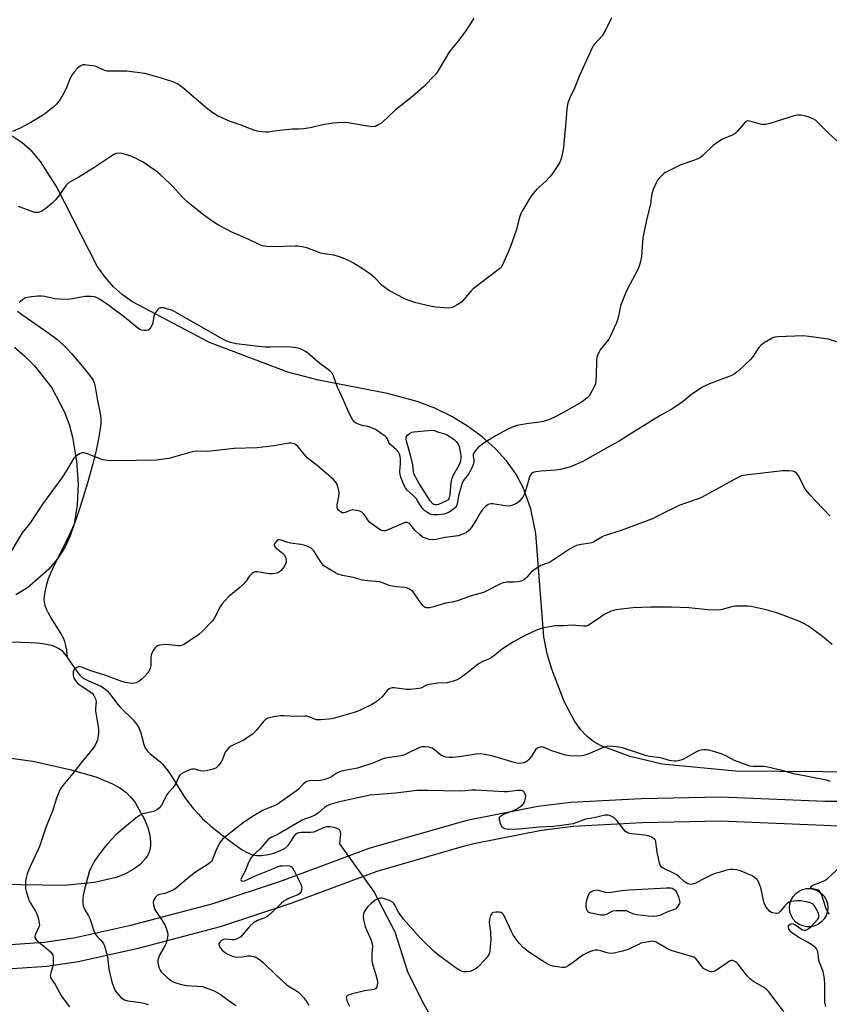
# Model space of a CAD drawing. Units: inches. Extents: x 1201768 to 1207768, y 525456 to 529457.
# Drawn here: x 1203609 to 1203940, y 528057 to 528460 of the extents above; entities that cross this region are included whole.
import ezdxf

# ---------------------------------------------------------------- set-up
doc = ezdxf.new("R2010")
doc.units = ezdxf.units.IN
doc.header["$MEASUREMENT"] = 0
for name, color, linetype in [('CULTRL-Smokestack', 4, 'Continuous'), ('HYDRO-Hidden Single Line Stream', 5, 'Continuous'), ('HYDRO-Single Line Stream', 4, 'Continuous'), ('NTRL-Farm Land', 3, 'Continuous'), ('TRANS-Road', 130, 'Continuous'), ('Undefined', 1, 'Continuous')]:
    doc.layers.add(name, color=color, linetype=linetype)

msp = doc.modelspace()

# ---------------------------------------------------------------- linework, layer by layer
at = {"layer": 'CULTRL-Smokestack'}
msp.add_lwpolyline([(1203932.53, 528088.51), (1203930.89, 528088.5), (1203929.28, 528088.83), (1203927.78, 528089.49), (1203926.45, 528090.44), (1203925.35, 528091.65), (1203924.52, 528093.07), (1203924, 528094.62), (1203923.82, 528096.25), (1203923.98, 528097.89), (1203924.48, 528099.45), (1203925.29, 528100.87), (1203926.38, 528102.1), (1203927.7, 528103.07), (1203929.19, 528103.75), (1203930.79, 528104.1), (1203932.44, 528104.11), (1203934.04, 528103.78), (1203935.54, 528103.12), (1203936.88, 528102.16), (1203937.98, 528100.95), (1203938.81, 528099.54), (1203939.33, 528097.98), (1203939.51, 528096.35), (1203939.34, 528094.72), (1203938.85, 528093.15), (1203938.04, 528091.73), (1203936.95, 528090.5), (1203935.63, 528089.53), (1203934.13, 528088.86)], close=True, dxfattribs=at)
at = {"layer": 'HYDRO-Hidden Single Line Stream'}
msp.add_line((1203739.74, 528122.45), (1203753.93, 528102.67), dxfattribs=at)
at = {"layer": 'HYDRO-Single Line Stream'}
for points in [[(1203608.08, 528340.31), (1203609.81, 528338.92), (1203616.01, 528334.76), (1203620.5, 528331.62), (1203624.16, 528328.83), (1203626.73, 528326.61), (1203628.23, 528325.11), (1203630.23, 528322.92), (1203635.37, 528316.91), (1203637.58, 528314.16), (1203639.03, 528312.06), (1203639.49, 528310.99), (1203639.89, 528309.45), (1203640.74, 528303.64), (1203641.7, 528299.24), (1203642.12, 528296.5), (1203642.12, 528294.27), (1203641.81, 528291.39), (1203641.22, 528288.06), (1203640.22, 528283.36), (1203638.89, 528277.95), (1203636.58, 528269.57), (1203633.74, 528260.34), (1203632.33, 528256.18), (1203631.2, 528253.16), (1203629.21, 528248.71), (1203624.24, 528238.78), (1203622.26, 528234.63), (1203620.66, 528230.8), (1203619.74, 528227.94), (1203619.13, 528224.89), (1203618.88, 528222.39), (1203618.97, 528221.24), (1203619.26, 528220.04), (1203619.71, 528218.79), (1203620.45, 528217.17), (1203622.14, 528214.22), (1203625.69, 528208.67), (1203626.89, 528206.4), (1203627.35, 528205.14), (1203627.76, 528203.54), (1203628.06, 528201.81), (1203628.29, 528199.68), (1203628.33, 528198.79)], [(1203484.32, 528220.94), (1203499.14, 528219.8), (1203518.99, 528216.56), (1203536.02, 528213.93), (1203561.2, 528209.02), (1203571.79, 528207.39), (1203592.73, 528205.77), (1203599.93, 528205.34), (1203605.6, 528205.1), (1203613.27, 528204.84), (1203616.03, 528204.63), (1203618.4, 528204.34), (1203620.64, 528203.95), (1203622.39, 528203.5), (1203623.93, 528202.94), (1203625.2, 528202.25), (1203626.15, 528201.46), (1203627.36, 528200.1), (1203628.33, 528198.79)], [(1203628.33, 528198.79), (1203628.58, 528198.46), (1203632.51, 528192.76), (1203633.73, 528191.3), (1203634.95, 528190.21), (1203636.81, 528189.19), (1203642.12, 528186.89), (1203643.67, 528185.99), (1203644.69, 528185.07), (1203645.75, 528183.88), (1203649.1, 528179.46), (1203650.01, 528178.36), (1203655.47, 528172.97), (1203656.81, 528171.41), (1203657.59, 528170.23), (1203658.34, 528168.29), (1203659.75, 528163.13), (1203660.19, 528161.96), (1203660.56, 528161.24), (1203661.2, 528160.4), (1203662.38, 528159.23), (1203666.25, 528156.06), (1203667.39, 528155.03), (1203668.87, 528153.3), (1203670.37, 528151.19), (1203675.25, 528143.28), (1203676.47, 528141.42), (1203677.99, 528139.4), (1203680.12, 528136.76), (1203682.06, 528134.52), (1203683.8, 528132.65), (1203685.33, 528131.24), (1203687.18, 528129.69), (1203693.41, 528124.81), (1203697.05, 528122.04), (1203699.99, 528120.03), (1203702.27, 528118.74), (1203703.49, 528118.19), (1203704.34, 528117.91), (1203705.94, 528117.66), (1203707.83, 528117.67), (1203709.89, 528117.92), (1203712, 528118.38), (1203714.06, 528119.01), (1203715.95, 528119.81), (1203717.55, 528120.72), (1203718.76, 528121.74), (1203719.36, 528122.52), (1203721.34, 528125.64), (1203722.03, 528126.47), (1203722.49, 528126.84), (1203723.17, 528127.11), (1203724.05, 528127.25), (1203727.84, 528127.26), (1203729.27, 528127.4), (1203730.39, 528127.81), (1203733.28, 528129.14), (1203734.75, 528129.56), (1203735.98, 528129.52), (1203737.41, 528129.22), (1203738.74, 528128.78), (1203739.65, 528128.28), (1203739.97, 528127.81), (1203740.13, 528126.85), (1203739.74, 528122.45)], [(1203753.93, 528102.67), (1203762.42, 528086.37), (1203767.58, 528070.17), (1203773.72, 528057.82), (1203779.44, 528047.7)]]:
    msp.add_lwpolyline(points, dxfattribs=at)
at = {"layer": 'NTRL-Farm Land'}
for points in [[(1203973.42, 528151.62, 0), (1203901.67, 528152.21, 0), (1203871.7, 528154.97, 0), (1203858.61, 528158.16, 0), (1203846.73, 528162.57, 0), (1203843.73, 528164.22, 0), (1203840.95, 528166.41, 0), (1203838.37, 528169.16, 0), (1203835.97, 528172.49, 0), (1203831.72, 528180.64, 0), (1203826.67, 528193.82, 0), (1203824.73, 528200.12, 0), (1203823.3, 528207.14, 0), (1203820.07, 528249.35, 0), (1203818.03, 528259.54, 0), (1203814.86, 528268.27, 0), (1203811.84, 528273.81, 0), (1203808.03, 528279.14, 0), (1203803.45, 528284.2, 0), (1203798.15, 528288.95, 0), (1203792.18, 528293.33, 0), (1203785.67, 528297.25, 0), (1203778.75, 528300.63, 0), (1203771.58, 528303.38, 0), (1203759.43, 528306.7, 0), (1203731.13, 528312.17, 0), (1203718.65, 528315.34, 0), (1203686.59, 528327.56, 0), (1203654.8, 528344.36, 0), (1203650.98, 528347.03, 0), (1203647.39, 528350.3, 0), (1203643.98, 528354.21, 0), (1203640.68, 528358.82, 0), (1203623.96, 528391.41, 0), (1203617.51, 528401.59, 0), (1203613.87, 528405.82, 0), (1203610.02, 528409.25, 0), (1203605.91, 528411.95, 0)], [(1203606.83, 528325.59, 0), (1203611.1, 528321.99, 0), (1203615.09, 528317.96, 0), (1203622.07, 528308.92, 0), (1203627.31, 528299.03, 0), (1203629.19, 528293.93, 0), (1203630.55, 528288.81, 0), (1203632.21, 528278.97, 0), (1203632.88, 528269.74, 0), (1203632.54, 528261.13, 0), (1203631.2, 528253.16, 0), (1203629.68, 528248.38, 0), (1203627.42, 528243.65, 0), (1203624.47, 528239.07, 0), (1203620.89, 528234.74, 0), (1203612.19, 528227.21, 0), (1203607.34, 528224.25, 0)], [(1203597.23, 528158.59, 0), (1203614.34, 528156.27, 0), (1203629.42, 528152.88, 0), (1203640.17, 528149.77, 0), (1203646.98, 528147, 0), (1203649.87, 528145.36, 0), (1203652.35, 528143.55, 0), (1203654.45, 528141.56, 0), (1203656.18, 528139.37, 0), (1203660.08, 528132.42, 0), (1203661.38, 528129.09, 0), (1203662.19, 528125.97, 0), (1203662.5, 528123.16, 0), (1203662.47, 528121.85, 0), (1203662.32, 528120.62, 0), (1203662.04, 528119.46, 0), (1203661.65, 528118.38, 0), (1203661.13, 528117.38, 0), (1203660.49, 528116.45, 0), (1203658.2, 528114.01, 0), (1203655.44, 528111.9, 0), (1203652.21, 528110.11, 0), (1203648.47, 528108.64, 0), (1203639.58, 528106.61, 0), (1203627.17, 528105.44, 0), (1203573.95, 528106.21, 0)]]:
    msp.add_polyline3d(points, dxfattribs=at)
at = {"layer": 'TRANS-Road'}
for points in [[(1203439.15, 528086.23), (1203479.17, 528082.21), (1203528.66, 528080.5), (1203585.54, 528080.57), (1203595.3, 528080.57), (1203619, 528082.2), (1203631.14, 528083.96), (1203654.48, 528089.16), (1203688.1, 528098.02), (1203716.49, 528107.47), (1203751.84, 528120.59), (1203787.67, 528130.92), (1203792.53, 528132.18), (1203820.84, 528137.8), (1203834.44, 528139.51), (1203863.15, 528141.02), (1203895.71, 528141.65), (1203938.23, 528139.9), (1203943.77, 528139.91)], [(1203943.77, 528129.7), (1203937.85, 528129.9), (1203895.6, 528131.64), (1203863.51, 528131.03), (1203835.33, 528129.54), (1203822.44, 528127.93), (1203794.76, 528122.43), (1203790.3, 528121.28), (1203754.97, 528111.08), (1203719.81, 528098.03), (1203690.96, 528088.44), (1203656.84, 528079.44), (1203632.95, 528074.12), (1203620.06, 528072.25), (1203595.64, 528070.57), (1203585.55, 528070.57), (1203528.5, 528070.5), (1203478.5, 528072.22), (1203437.98, 528076.3)]]:
    msp.add_lwpolyline(points, dxfattribs=at)
at = {"layer": 'Undefined'}
for points, elevation in [([(1203794.71, 528460.18), (1203792.92, 528457.3), (1203791.3, 528454.96), (1203788.15, 528450.68), (1203784.78, 528446.51), (1203779.96, 528438.53), (1203778.98, 528437.11), (1203774.09, 528432.18), (1203769.57, 528428.16), (1203762.5, 528422.51), (1203757.08, 528417.43), (1203755.92, 528416.65), (1203754.44, 528415.94), (1203753.39, 528415.76), (1203752.03, 528415.87), (1203743.15, 528417.43), (1203741.72, 528417.46), (1203738.85, 528417.37), (1203737.13, 528417.2), (1203733.68, 528416.69), (1203727.74, 528415.4), (1203725.09, 528415), (1203723.01, 528414.79), (1203720.6, 528414.75), (1203719.12, 528414.64), (1203714.09, 528414.13), (1203710.66, 528413.63), (1203709.5, 528413.59), (1203706.83, 528413.86), (1203705.2, 528414.28), (1203699.08, 528416.58), (1203695.02, 528418), (1203689.87, 528420.25), (1203688.36, 528421.2), (1203685.95, 528422.98), (1203675.58, 528431.86), (1203673.47, 528433.29), (1203671.64, 528434.12), (1203666.45, 528435.85), (1203662.66, 528436.95), (1203660.21, 528437.54), (1203652.73, 528438.5), (1203646.07, 528438.5), (1203644.69, 528438.57), (1203643.86, 528438.76), (1203643.05, 528439.05), (1203640.58, 528440.27), (1203639.82, 528440.55), (1203638.7, 528440.77), (1203636.41, 528441.04), (1203635.56, 528441.1), (1203634.74, 528441.06), (1203634.23, 528440.9), (1203633.76, 528440.62), (1203632.66, 528439.7), (1203631.53, 528438.51), (1203630.32, 528436.87), (1203629.59, 528435.6), (1203628.25, 528432.08), (1203627.19, 528429.8), (1203625.48, 528427), (1203623.98, 528425.08), (1203622.49, 528423.7), (1203619.07, 528420.91), (1203613.55, 528417.47), (1203609.19, 528415.19), (1203606.02, 528413.83)], 320), ([(1203850.96, 528460.39), (1203849.75, 528457.7), (1203848.07, 528454.34), (1203847.13, 528452.97), (1203844.01, 528449.54), (1203843.54, 528448.86), (1203843.01, 528447.85), (1203838.1, 528436.97), (1203835.94, 528431.56), (1203834.04, 528427.89), (1203833.12, 528425.57), (1203832.76, 528422.99), (1203832.21, 528416), (1203831.63, 528410.65), (1203831.37, 528407.29), (1203830.55, 528403.27), (1203830.05, 528401.61), (1203829.03, 528399.88), (1203826.58, 528396.3), (1203825.71, 528395.15), (1203824.09, 528393.53), (1203820.45, 528390.25), (1203818.96, 528388.53), (1203817.65, 528386.64), (1203814.61, 528381.54), (1203813.97, 528380.26), (1203813.36, 528378.72), (1203812, 528373.3), (1203809.6, 528366.42), (1203806.61, 528359.62), (1203806.21, 528358.84), (1203805.7, 528358.13), (1203804.13, 528356.78), (1203794.48, 528349.51), (1203793.66, 528348.69), (1203790.62, 528345.1), (1203789.61, 528344.06), (1203787.94, 528342.95), (1203785.93, 528341.87), (1203785.12, 528341.65), (1203784.25, 528341.6), (1203779.17, 528341.92), (1203776.83, 528342.37), (1203771.04, 528343.75), (1203768.07, 528344.72), (1203766.48, 528345.34), (1203759.91, 528348.8), (1203757.22, 528350.84), (1203754.36, 528353.86), (1203752.57, 528355.31), (1203749.49, 528357.47), (1203745.5, 528360), (1203743.98, 528360.85), (1203741.89, 528361.82), (1203739.7, 528362.56), (1203737.48, 528363.19), (1203733.52, 528363.82), (1203732.09, 528364.13), (1203726.38, 528366.2), (1203724.44, 528366.67), (1203722.74, 528366.88), (1203721.58, 528366.94), (1203712.23, 528366.65), (1203709.92, 528366.84), (1203708.21, 528367.1), (1203706.94, 528367.55), (1203702.75, 528369.72), (1203695.76, 528372.73), (1203693.91, 528373.6), (1203690.26, 528375.52), (1203688.55, 528376.6), (1203684.34, 528379.61), (1203678.64, 528384.13), (1203677.35, 528385.26), (1203675.12, 528387.43), (1203671.51, 528391.42), (1203670.31, 528392.64), (1203666.41, 528396.31), (1203664.79, 528397.6), (1203659.41, 528401.3), (1203658.41, 528401.89), (1203656.37, 528402.91), (1203654.81, 528403.62), (1203653.21, 528404.15), (1203650.72, 528404.84), (1203649.58, 528404.98), (1203648.46, 528404.85), (1203647.48, 528404.38), (1203638.92, 528398.7), (1203633.21, 528395.22), (1203629.89, 528393.44), (1203628.92, 528392.84), (1203627.98, 528391.86), (1203625, 528387.55), (1203623.48, 528385.78), (1203622.24, 528384.55), (1203619.6, 528382.34), (1203618.46, 528381.48), (1203617.72, 528381.08), (1203616.62, 528380.76), (1203615.77, 528380.66), (1203615.21, 528380.7), (1203614.36, 528380.92), (1203608.54, 528383.15)], 318), ([(1203945.39, 528408.14), (1203939.88, 528413.02), (1203934.43, 528418.43), (1203933.55, 528419.02), (1203932.47, 528419.48), (1203929.91, 528420.3), (1203928.48, 528420.59), (1203927.15, 528420.52), (1203925.77, 528420.23), (1203915.8, 528417.11), (1203914.08, 528416.68), (1203913.24, 528416.66), (1203912.41, 528416.77), (1203907.61, 528418.09), (1203906.81, 528418.2), (1203906.32, 528418.14), (1203905.89, 528417.9), (1203905.51, 528417.55), (1203902.59, 528414.01), (1203901.59, 528413.04), (1203900.3, 528412.35), (1203896.45, 528410.74), (1203894.48, 528409.52), (1203892.65, 528408.11), (1203888.48, 528404.1), (1203887.37, 528403.2), (1203886.37, 528402.67), (1203884.52, 528401.92), (1203879.42, 528400.21), (1203874.12, 528397.66), (1203873.09, 528397.11), (1203872.38, 528396.62), (1203870.55, 528394.79), (1203869.82, 528393.91), (1203869.23, 528392.91), (1203868.06, 528390.18), (1203867.59, 528388.78), (1203867.41, 528387.78), (1203867.02, 528384.08), (1203865.34, 528377.66), (1203863.89, 528370.34), (1203863.67, 528368.6), (1203863.27, 528362.86), (1203862.83, 528360.62), (1203862.33, 528358.7), (1203861.62, 528357.11), (1203857.56, 528349.54), (1203856.67, 528347.67), (1203855.17, 528343.87), (1203854.7, 528342.5), (1203853.87, 528338.3), (1203853.46, 528336.74), (1203852.91, 528335.36), (1203850.54, 528330.23), (1203849.88, 528328.91), (1203849.4, 528328.16), (1203846.42, 528324.5), (1203845.99, 528323.77), (1203845.41, 528322.47), (1203845.05, 528321.4), (1203844.88, 528320.26), (1203844.68, 528313.75), (1203844.45, 528310.78), (1203844.2, 528309.96), (1203843.84, 528309.17), (1203842.33, 528306.37), (1203841.81, 528305.69), (1203841, 528304.9), (1203839.67, 528303.8), (1203838.72, 528303.14), (1203831.36, 528298.84), (1203827.42, 528296.81), (1203825.3, 528295.95), (1203823.14, 528295.27), (1203820.69, 528294.82), (1203817.07, 528294.39), (1203813.87, 528293.88), (1203812.44, 528293.57), (1203810.75, 528293), (1203808.63, 528292.03), (1203803.53, 528289.3), (1203798.86, 528286.31), (1203797.18, 528285.15), (1203796.53, 528284.57), (1203795.54, 528283.49), (1203795, 528282.82), (1203794.57, 528282.12), (1203794.44, 528281.65), (1203794.41, 528281.2), (1203794.68, 528279.4), (1203794.71, 528278.67), (1203794.48, 528277.59), (1203793.91, 528276.22), (1203793.1, 528274.62), (1203792.47, 528273.69), (1203790.78, 528271.52), (1203790.23, 528270.63), (1203789.9, 528269.92), (1203789.46, 528268.61), (1203788.56, 528265.3), (1203788.31, 528264.18), (1203787.87, 528261.36), (1203787.52, 528260.39), (1203787.19, 528259.98), (1203786.55, 528259.44), (1203784.64, 528258.17), (1203783.64, 528257.66), (1203782.38, 528257.27), (1203781.29, 528257.1), (1203779.85, 528257.04), (1203778.14, 528257.04), (1203777.31, 528257.14), (1203776.55, 528257.43), (1203775.84, 528257.86), (1203774.71, 528258.72), (1203773.89, 528259.48), (1203773.18, 528260.43), (1203771.7, 528262.79), (1203771.08, 528263.66), (1203770.01, 528264.83), (1203767.43, 528267.12), (1203766.77, 528268.01), (1203766.12, 528269.29), (1203765.02, 528271.97), (1203764.59, 528273.33), (1203764.49, 528274.69), (1203764.71, 528277.97), (1203764.67, 528279.97), (1203764.54, 528280.82), (1203764.25, 528281.86), (1203763.94, 528282.6), (1203763.54, 528283.27), (1203762.99, 528283.8), (1203761, 528285.33), (1203760.38, 528285.92), (1203759.92, 528286.6), (1203759.38, 528288.1), (1203759.14, 528288.53), (1203758.4, 528289.26), (1203757.28, 528290.05), (1203754.43, 528291.87), (1203752.61, 528292.79), (1203751.52, 528293.17), (1203749.6, 528293.43), (1203748.17, 528293.82), (1203746.8, 528294.35), (1203746.3, 528294.63), (1203745.88, 528294.98), (1203744.93, 528296.33), (1203743.57, 528298.83), (1203741.02, 528304.85), (1203738.85, 528309.55), (1203737.33, 528313.84), (1203736.75, 528314.93), (1203735.77, 528315.87), (1203731.75, 528318.9), (1203726.79, 528323.17), (1203725.83, 528323.83), (1203724.57, 528324.53), (1203722.98, 528325.19), (1203719.82, 528325.64), (1203718.09, 528325.76), (1203711.38, 528325.59), (1203709.38, 528325.65), (1203706.62, 528325.92), (1203697.6, 528327.04), (1203696.31, 528327.25), (1203695.25, 528327.52), (1203693.68, 528328.08), (1203692.12, 528328.86), (1203671.46, 528340.57), (1203670.1, 528341.09), (1203667.8, 528341.64), (1203666.97, 528341.75), (1203666.45, 528341.74), (1203665.99, 528341.56), (1203665.43, 528341.05), (1203664.62, 528339.93), (1203664.11, 528338.93), (1203663.9, 528338.12), (1203663.49, 528335.59), (1203663.21, 528334.78), (1203662.67, 528333.76), (1203662.18, 528333.09), (1203661.54, 528332.62), (1203660.74, 528332.43), (1203659.87, 528332.4), (1203658.78, 528332.62), (1203658.03, 528332.96), (1203657.31, 528333.4), (1203651.84, 528337.83), (1203644.86, 528343.13), (1203643.31, 528344.22), (1203641.84, 528345.12), (1203640.6, 528345.82), (1203639.59, 528346.24), (1203638.2, 528346.4), (1203635.56, 528346.31), (1203634.12, 528346.1), (1203629.82, 528345.25), (1203628.38, 528345.12), (1203625.17, 528345.25), (1203623.14, 528345.42), (1203619.31, 528346.36), (1203617.9, 528346.5), (1203616.46, 528346.48), (1203613.84, 528346.22), (1203612.12, 528345.98), (1203611.31, 528345.75), (1203610.08, 528345.02), (1203608.78, 528343.87)], 316), ([(1203944.46, 528327.39), (1203939.78, 528328.86), (1203931.77, 528329.97), (1203929.39, 528330.2), (1203918.99, 528329.88), (1203917.83, 528329.74), (1203916.76, 528329.34), (1203913.48, 528327.34), (1203912.07, 528326.3), (1203911.32, 528325.42), (1203908.62, 528321.58), (1203907.71, 528320.44), (1203902.98, 528315.91), (1203901.62, 528314.8), (1203899.8, 528313.93), (1203891.15, 528310.55), (1203889.04, 528309.63), (1203888.02, 528309.1), (1203883.69, 528306.29), (1203879.91, 528303.13), (1203876.14, 528300.59), (1203870.46, 528297.43), (1203863.75, 528293.16), (1203857.55, 528289.39), (1203854.15, 528287.17), (1203849.42, 528284.6), (1203839.27, 528278.81), (1203834.26, 528276.63), (1203830.09, 528275.55), (1203828.11, 528275.25), (1203822.06, 528274.94), (1203820.03, 528274.64), (1203818.95, 528274.31), (1203818.31, 528273.88), (1203817.96, 528273.5), (1203817.45, 528272.51), (1203817.01, 528271.13), (1203815.9, 528266.85), (1203815.28, 528265.28), (1203814.68, 528264.31), (1203813.79, 528263.16), (1203813.22, 528262.51), (1203812.57, 528261.97), (1203811.84, 528261.55), (1203810.55, 528260.98), (1203809.75, 528260.71), (1203808.94, 528260.58), (1203807.54, 528260.7), (1203802.47, 528261.57), (1203801.65, 528261.55), (1203800.62, 528261.2), (1203799.44, 528260.46), (1203798.26, 528259.19), (1203797.41, 528258.01), (1203795.73, 528255.07), (1203793.6, 528251.68), (1203792.64, 528250.61), (1203791.52, 528249.71), (1203790.25, 528249.05), (1203788.34, 528248.4), (1203782.82, 528247.72), (1203779.29, 528246.91), (1203777.97, 528246.81), (1203776.49, 528246.94), (1203774.87, 528247.44), (1203773.55, 528248.07), (1203772.43, 528248.94), (1203770.56, 528250.72), (1203768.47, 528253.31), (1203768.08, 528253.62), (1203767.47, 528253.9), (1203766.72, 528253.9), (1203765.9, 528253.64), (1203759.22, 528250.69), (1203758.43, 528250.49), (1203757.44, 528250.52), (1203756.71, 528250.71), (1203755.96, 528251.11), (1203752.22, 528253.89), (1203751.43, 528254.7), (1203750.2, 528256.63), (1203749.68, 528257.31), (1203748.84, 528258.08), (1203748.11, 528258.5), (1203746.71, 528258.86), (1203744.98, 528259.05), (1203743.93, 528258.85), (1203742.23, 528257.97), (1203741.58, 528257.79), (1203740.91, 528257.85), (1203740.24, 528258.21), (1203739.25, 528259.09), (1203738.96, 528259.5), (1203738.8, 528259.98), (1203738.83, 528261.08), (1203739.48, 528264.59), (1203739.61, 528266.05), (1203739.49, 528266.9), (1203739.05, 528268.59), (1203738.68, 528269.69), (1203738.31, 528270.45), (1203737.35, 528271.49), (1203730.67, 528277.26), (1203726.62, 528280.25), (1203725.85, 528281.12), (1203724.27, 528283.25), (1203722.86, 528284.81), (1203721.77, 528285.79), (1203721.27, 528286.07), (1203720.73, 528286.25), (1203719.88, 528286.39), (1203719.01, 528286.33), (1203713.11, 528285.22), (1203706.06, 528284.49), (1203696.69, 528284.13), (1203685.76, 528282.97), (1203681.63, 528283.03), (1203680.25, 528282.97), (1203678.53, 528282.57), (1203669.97, 528280.13), (1203666.89, 528279.6), (1203664.91, 528279.38), (1203656.56, 528279.23), (1203646.86, 528279.16), (1203644.81, 528279.24), (1203642.52, 528279.61), (1203636.34, 528282.07), (1203635.26, 528282.37), (1203634.46, 528282.35), (1203633.67, 528282.05), (1203632.39, 528281.31), (1203631.68, 528280.78), (1203631.1, 528280.14), (1203627.97, 528274.87), (1203626.14, 528272.13), (1203618.29, 528261.44), (1203613.43, 528253.91), (1203610, 528249.64), (1203603.7, 528239.2)], 314), ([(1203940.43, 528256.42), (1203934.55, 528262.56), (1203932.56, 528264.74), (1203930.68, 528267.05), (1203930.01, 528268.03), (1203927.75, 528272.52), (1203927.15, 528273.52), (1203926.8, 528273.93), (1203926.19, 528274.42), (1203925.52, 528274.79), (1203925.01, 528274.95), (1203923.57, 528275.08), (1203920.93, 528275), (1203905.9, 528273.23), (1203904.74, 528273.05), (1203903.89, 528272.81), (1203902.02, 528271.89), (1203887.81, 528264.15), (1203886.44, 528263.6), (1203878.49, 528260.89), (1203869.53, 528256.28), (1203867.74, 528255.45), (1203862.61, 528253.41), (1203855.01, 528250.62), (1203848.03, 528248.45), (1203847, 528247.92), (1203844.53, 528246.33), (1203843.32, 528245.75), (1203842.25, 528245.48), (1203838.6, 528244.93), (1203836.72, 528244.43), (1203835.69, 528244.05), (1203833.89, 528243), (1203826.09, 528237.81), (1203824.82, 528237.22), (1203822.09, 528236.24), (1203820.62, 528235.39), (1203819.22, 528234.41), (1203818.34, 528233.7), (1203816.43, 528231.54), (1203815.83, 528230.97), (1203814.97, 528230.36), (1203814.28, 528229.99), (1203813.48, 528229.74), (1203812.61, 528229.6), (1203811.14, 528229.5), (1203808.24, 528229.49), (1203806.68, 528229.16), (1203805.37, 528228.66), (1203800.34, 528226), (1203798.72, 528225.3), (1203793.23, 528223.81), (1203788.07, 528221.89), (1203785.8, 528221.35), (1203783.09, 528220.91), (1203778.27, 528219.38), (1203776.57, 528219.03), (1203775.2, 528218.99), (1203774.75, 528219.12), (1203774.22, 528219.46), (1203773.54, 528220.25), (1203770.73, 528224.32), (1203769.85, 528225.48), (1203769.02, 528226.24), (1203767.8, 528226.93), (1203767.28, 528227.13), (1203766.47, 528227.29), (1203763.07, 528227.63), (1203760.49, 528228.03), (1203759.42, 528228.37), (1203757.14, 528229.39), (1203756.21, 528229.65), (1203751.18, 528230.02), (1203749.22, 528230.26), (1203745.39, 528231.36), (1203741.14, 528232.19), (1203739.15, 528232.74), (1203738.09, 528233.24), (1203734.86, 528235.16), (1203734, 528235.73), (1203733.42, 528236.22), (1203732.65, 528237.04), (1203731.94, 528237.95), (1203729.23, 528242.26), (1203728.49, 528243.07), (1203727.58, 528243.71), (1203726.53, 528244.2), (1203725.22, 528244.61), (1203723.92, 528244.87), (1203719.72, 528245.38), (1203718.59, 528245.68), (1203715.94, 528246.72), (1203715.16, 528246.86), (1203714.68, 528246.81), (1203714.08, 528246.42), (1203713.43, 528245.62), (1203713.1, 528244.97), (1203713.05, 528244.55), (1203713.11, 528244.34), (1203713.75, 528243.56), (1203716.49, 528241.34), (1203717.19, 528240.64), (1203717.64, 528239.73), (1203717.92, 528238.41), (1203717.94, 528237.61), (1203717.71, 528236.83), (1203716.97, 528235.59), (1203715.89, 528234.21), (1203715.25, 528233.69), (1203714.51, 528233.34), (1203713.47, 528233.01), (1203712.39, 528232.82), (1203710.92, 528232.94), (1203706.2, 528233.74), (1203705.36, 528233.74), (1203704.64, 528233.46), (1203704, 528232.97), (1203703, 528231.97), (1203702.47, 528231.31), (1203701.55, 528229.88), (1203700.23, 528228.44), (1203698.98, 528227.29), (1203694.71, 528223.74), (1203692.91, 528221.86), (1203691.79, 528220.55), (1203691.12, 528219.63), (1203688.66, 528214.95), (1203687.86, 528213.7), (1203683.77, 528209.43), (1203682.25, 528208.03), (1203676.83, 528204.37), (1203676.07, 528203.92), (1203675.33, 528203.62), (1203674.69, 528203.49), (1203673.85, 528203.48), (1203670.13, 528203.89), (1203668.69, 528203.92), (1203666.11, 528203.68), (1203665.33, 528203.47), (1203664.89, 528203.2), (1203664.34, 528202.6), (1203663.72, 528201.66), (1203663.02, 528200.42), (1203662.72, 528199.64), (1203662.61, 528198.52), (1203662.64, 528195.36), (1203662.4, 528194.24), (1203662.11, 528193.44), (1203661.49, 528192.5), (1203660.14, 528191.02), (1203658.92, 528189.8), (1203657.78, 528188.92), (1203656.56, 528188.31), (1203655.3, 528188.04), (1203654.17, 528188.1), (1203652.2, 528188.46), (1203650.81, 528188.89), (1203644.23, 528191.3), (1203637.67, 528193.38), (1203634.33, 528194.65), (1203633.61, 528194.85), (1203633.07, 528194.85), (1203632.33, 528194.56), (1203631.65, 528194.08), (1203631.1, 528193.49), (1203630.82, 528192.74), (1203630.83, 528191.3), (1203631.15, 528190.21), (1203631.88, 528189), (1203632.65, 528188.2), (1203633.73, 528187.35), (1203637.65, 528184.74), (1203638.58, 528184.03), (1203639.27, 528183.17), (1203640, 528181.72), (1203640.18, 528180.66), (1203639.91, 528177.84), (1203639.92, 528176.7), (1203641.03, 528170.39), (1203641.26, 528168.67), (1203641.25, 528167.53), (1203640.98, 528165.86), (1203640.77, 528165.04), (1203640.36, 528164.01), (1203639.64, 528162.51), (1203639.06, 528161.55), (1203634.06, 528155.56), (1203630.64, 528151.22), (1203626.56, 528146.25), (1203625.87, 528145.32), (1203625.43, 528144.57), (1203623.96, 528141.1), (1203622.49, 528136.2), (1203619.63, 528129.1), (1203617.04, 528121.32), (1203616.38, 528119.79), (1203613.19, 528113.11), (1203612.07, 528110.15), (1203611.58, 528108.5), (1203611.41, 528107.11), (1203611.33, 528104.85), (1203611.39, 528104.01), (1203611.66, 528102.87), (1203612.77, 528099.5), (1203613.33, 528098.13), (1203615.39, 528094.89), (1203615.99, 528093.78), (1203616.54, 528092.1), (1203616.98, 528090.08), (1203617.02, 528089.23), (1203616.92, 528088.71), (1203616.42, 528087.43), (1203615.31, 528085.27), (1203615.13, 528084.52), (1203615.15, 528084.04), (1203615.52, 528083.37), (1203616.11, 528082.76), (1203618.75, 528080.69), (1203621.61, 528078.23), (1203622.18, 528077.62), (1203622.55, 528076.91), (1203622.7, 528075.51), (1203622.6, 528073.15), (1203622.37, 528072.03), (1203621.64, 528069.59), (1203621.47, 528068.53), (1203621.62, 528067.75), (1203622, 528067.01), (1203623.45, 528064.85), (1203626.12, 528060.17), (1203627.59, 528058.03), (1203629.33, 528055.75)], 312), ([(1203941.2, 528203.97), (1203938.98, 528205.92), (1203937.33, 528207.19), (1203931.57, 528211.43), (1203930.1, 528212.31), (1203927.34, 528213.68), (1203919.74, 528216.56), (1203918.11, 528217.11), (1203914.25, 528218.19), (1203908.07, 528219.54), (1203906.6, 528219.65), (1203903.32, 528219.67), (1203901.54, 528219.63), (1203900.68, 528219.52), (1203896.29, 528218.27), (1203895.46, 528218.11), (1203894.58, 528218.04), (1203890.39, 528218.16), (1203882.6, 528219.04), (1203875.6, 528219.23), (1203867.14, 528219.18), (1203859.69, 528218.95), (1203855.07, 528218.49), (1203852.8, 528218.17), (1203850.9, 528217.56), (1203848.02, 528216.31), (1203845.54, 528214.48), (1203842.89, 528212.7), (1203841.42, 528211.81), (1203840.64, 528211.51), (1203839.51, 528211.44), (1203834.86, 528211.84), (1203831.32, 528211.64), (1203827.89, 528211.59), (1203826.43, 528211.38), (1203823.52, 528210.75), (1203821.77, 528210.35), (1203820.64, 528209.99), (1203815.11, 528207.32), (1203810.87, 528205), (1203807.89, 528203.22), (1203806.46, 528202.24), (1203803.32, 528199.64), (1203801.73, 528198.48), (1203800.72, 528197.97), (1203798.08, 528196.9), (1203796.56, 528196.05), (1203792.44, 528192.71), (1203789.13, 528190.25), (1203787.9, 528189.48), (1203786.27, 528188.91), (1203783.75, 528188.3), (1203779.89, 528188.1), (1203776.42, 528187.63), (1203775.33, 528187.3), (1203773.05, 528186.17), (1203772.2, 528185.92), (1203771.32, 528185.78), (1203768.63, 528185.54), (1203767.14, 528185.5), (1203762.18, 528186.19), (1203761.33, 528186.21), (1203760.79, 528186.12), (1203760.04, 528185.79), (1203759.37, 528185.31), (1203757.22, 528182.63), (1203755.95, 528181.47), (1203754.59, 528180.42), (1203752.98, 528179.49), (1203748.53, 528177.28), (1203747.04, 528176.63), (1203745.75, 528176.17), (1203737.15, 528173.74), (1203735.44, 528173.48), (1203732.02, 528173.14), (1203731.17, 528173.11), (1203730.35, 528173.22), (1203727.25, 528174.45), (1203726.45, 528174.62), (1203725.62, 528174.68), (1203722.14, 528174.55), (1203717.1, 528174.79), (1203715.63, 528174.79), (1203712.77, 528174.33), (1203710.52, 528173.81), (1203709.56, 528173.31), (1203708.56, 528172.4), (1203705.72, 528168.74), (1203704.39, 528167.44), (1203700.5, 528164.87), (1203695.99, 528162.67), (1203695.24, 528162.22), (1203694.57, 528161.66), (1203693.57, 528160.58), (1203693.06, 528159.87), (1203692.59, 528158.84), (1203691.82, 528156.69), (1203691.3, 528155.68), (1203690.2, 528154.38), (1203689.14, 528153.45), (1203688.38, 528153.06), (1203687.54, 528152.81), (1203685.2, 528152.29), (1203684.03, 528152.14), (1203682.93, 528152.27), (1203680.44, 528152.91), (1203679.89, 528152.97), (1203679.35, 528152.93), (1203678.53, 528152.69), (1203677.46, 528152.23), (1203675.86, 528151.47), (1203674.87, 528150.9), (1203674.45, 528150.54), (1203674, 528149.88), (1203672.63, 528146.82), (1203672.08, 528145.87), (1203671.53, 528145.22), (1203669.9, 528143.61), (1203669.22, 528142.7), (1203667.01, 528138.28), (1203666.21, 528137.09), (1203665.33, 528136.45), (1203663.82, 528135.71), (1203663.03, 528135.46), (1203659.5, 528134.65), (1203658.72, 528134.38), (1203657.96, 528133.98), (1203656.53, 528132.94), (1203651.92, 528129.28), (1203648.29, 528126.14), (1203644.99, 528122.57), (1203643.35, 528120.61), (1203640.63, 528117.04), (1203639.7, 528115.66), (1203639.12, 528114.61), (1203637.89, 528112.21), (1203637.38, 528110.91), (1203635.33, 528103.19), (1203634.96, 528101.44), (1203634.86, 528100.03), (1203634.86, 528097.99), (1203634.95, 528097.13), (1203635.18, 528096.34), (1203635.8, 528095.12), (1203637.15, 528092.95), (1203637.68, 528091.93), (1203639.36, 528086.83), (1203639.9, 528085.58), (1203640.62, 528084.52), (1203641.97, 528083.21), (1203642.84, 528082.19), (1203643.28, 528081.52), (1203643.62, 528080.72), (1203644.87, 528076.17), (1203645.45, 528071.19), (1203646.4, 528067.12), (1203646.84, 528065.54), (1203647.51, 528063.67), (1203648.08, 528062.38), (1203648.54, 528061.66), (1203649.45, 528060.54), (1203650.44, 528059.49), (1203651.1, 528058.96), (1203651.84, 528058.56), (1203653.21, 528058.18), (1203657.55, 528057.67), (1203659.88, 528057.18), (1203661.54, 528056.64)], 310), ([(1203940.5, 528147.9), (1203939.42, 528148.27), (1203925.63, 528151.12), (1203920.28, 528152.51), (1203914.29, 528153.91), (1203913.15, 528154.03), (1203909.09, 528154.06), (1203907.65, 528154.26), (1203905.43, 528155), (1203901.32, 528156.55), (1203897.53, 528158.55), (1203896.23, 528159.13), (1203892.82, 528160.25), (1203890.82, 528160.8), (1203889.95, 528160.89), (1203888.79, 528160.87), (1203887.64, 528160.76), (1203886.8, 528160.59), (1203885.49, 528159.98), (1203881.43, 528157.6), (1203880.22, 528156.98), (1203878.36, 528156.39), (1203877.52, 528156.26), (1203876.7, 528156.24), (1203874.8, 528156.46), (1203871.96, 528157.32), (1203870.87, 528157.56), (1203866.75, 528158.18), (1203865.3, 528158.47), (1203855.5, 528161.69), (1203852.9, 528162.11), (1203850.28, 528162.36), (1203849.19, 528162.25), (1203847.58, 528161.8), (1203841.68, 528159.27), (1203840.05, 528158.65), (1203838.99, 528158.43), (1203837.38, 528158.31), (1203834.1, 528158.46), (1203832.18, 528158.74), (1203826.65, 528160.45), (1203823.03, 528161.98), (1203822.51, 528162.08), (1203821.81, 528162.04), (1203820.85, 528161.66), (1203819.99, 528160.95), (1203818.27, 528158.29), (1203817.34, 528157.13), (1203816.51, 528156.3), (1203815.82, 528155.87), (1203815.07, 528155.58), (1203814.29, 528155.39), (1203813.46, 528155.33), (1203812.32, 528155.42), (1203811.18, 528155.66), (1203802.02, 528158.38), (1203799.16, 528158.95), (1203797.44, 528159.19), (1203795.7, 528159.09), (1203789.85, 528158.22), (1203786.08, 528157.77), (1203784.66, 528157.72), (1203783.28, 528157.86), (1203782.04, 528158.23), (1203781.17, 528158.69), (1203778.62, 528160.94), (1203777.69, 528161.56), (1203777.15, 528161.75), (1203776.29, 528161.91), (1203774.8, 528162.05), (1203773.62, 528162.05), (1203773.06, 528161.95), (1203772.27, 528161.68), (1203767.18, 528159.23), (1203765.89, 528158.72), (1203764.23, 528158.34), (1203758.44, 528157.47), (1203757.16, 528157.04), (1203753.45, 528155.41), (1203748.79, 528153.87), (1203747.09, 528153.45), (1203741.08, 528152.29), (1203739.75, 528151.95), (1203738.67, 528151.4), (1203736.25, 528149.7), (1203735.01, 528149.13), (1203733.71, 528148.69), (1203732.06, 528148.4), (1203727.49, 528148.16), (1203726.44, 528147.9), (1203725.76, 528147.53), (1203724.93, 528146.9), (1203723.1, 528144.9), (1203722.17, 528144.07), (1203715.26, 528139.17), (1203714.28, 528138.56), (1203713, 528137.93), (1203708.57, 528136.14), (1203704.18, 528133.61), (1203700.42, 528131.05), (1203694.06, 528126.13), (1203692.12, 528124.43), (1203691.02, 528123.16), (1203690.31, 528121.88), (1203689.17, 528119.5), (1203687.83, 528116.01), (1203687.39, 528115.29), (1203686.79, 528114.65), (1203685.62, 528113.77), (1203682.37, 528111.78), (1203680.91, 528110.78), (1203677.4, 528108.08), (1203673.08, 528104.49), (1203671.96, 528103.67), (1203670.96, 528103.14), (1203669.38, 528102.47), (1203668.3, 528102.14), (1203666.11, 528101.67), (1203665.14, 528101.26), (1203664.58, 528100.67), (1203664.12, 528099.96), (1203663.74, 528099.19), (1203663.53, 528098.39), (1203663.66, 528097.27), (1203664.26, 528095.59), (1203664.67, 528094.86), (1203667.2, 528091.07), (1203668.44, 528089.03), (1203669.08, 528087.45), (1203669.51, 528085.55), (1203669.43, 528084.12), (1203668.86, 528081.83), (1203668.37, 528080.76), (1203666.37, 528077.42), (1203665.81, 528076.11), (1203665.51, 528075.03), (1203665.51, 528073.89), (1203665.94, 528071.86), (1203666.36, 528070.78), (1203666.86, 528070.1), (1203669.14, 528067.87), (1203670.46, 528066.74), (1203671.44, 528066.17), (1203673.29, 528065.39), (1203675.2, 528064.83), (1203677.14, 528064.44), (1203681.69, 528064.26), (1203683.75, 528064), (1203684.89, 528063.67), (1203687.4, 528062.76), (1203688.5, 528062.31), (1203689.49, 528061.79), (1203690.93, 528060.86), (1203695.12, 528057.73), (1203697.54, 528056.22)], 308), ([(1203938.63, 528055.94), (1203938.35, 528057.01), (1203938.29, 528057.9), (1203938.29, 528064.97), (1203938.13, 528067.16), (1203937.89, 528068.81), (1203937.52, 528070.16), (1203936.19, 528073.64), (1203935.85, 528074.73), (1203935.61, 528076.05), (1203935.38, 528078.22), (1203935.19, 528078.98), (1203934.91, 528079.47), (1203934.54, 528079.89), (1203933.39, 528080.78), (1203931.16, 528082.2), (1203927.58, 528084.09), (1203925.19, 528085.78), (1203924.51, 528086.33), (1203923.91, 528086.94), (1203923.49, 528087.68), (1203923.34, 528088.19), (1203923.35, 528088.68), (1203923.57, 528089.09), (1203924.15, 528089.58), (1203924.85, 528089.83), (1203925.32, 528089.76), (1203926.03, 528089.43), (1203928.65, 528087.52), (1203929.14, 528087.23), (1203929.64, 528087.04), (1203930.36, 528087.05), (1203931.05, 528087.32), (1203931.9, 528087.91), (1203932.73, 528088.66), (1203935.32, 528091.48), (1203935.74, 528092.17), (1203935.85, 528092.66), (1203935.81, 528093.16), (1203935.61, 528093.95), (1203934.84, 528095.76), (1203933.91, 528097.16), (1203933.34, 528097.74), (1203932.88, 528098.04), (1203931.5, 528098.5), (1203928.28, 528099.16), (1203926.86, 528099.15), (1203924.6, 528098.83), (1203923.58, 528098.51), (1203922.69, 528097.94), (1203921.87, 528097.09), (1203920.05, 528094.78), (1203919.26, 528094.06), (1203918.8, 528093.9), (1203918.31, 528093.89), (1203917.53, 528094.01), (1203916.5, 528094.34), (1203915.8, 528094.76), (1203915.19, 528095.36), (1203914.28, 528096.51), (1203913.68, 528097.5), (1203913.39, 528098.31), (1203913.11, 528099.43), (1203912.12, 528104.46), (1203911.29, 528106.59), (1203910.55, 528107.77), (1203909.54, 528108.72), (1203908.54, 528109.28), (1203903.75, 528111.35), (1203902.09, 528111.84), (1203900.64, 528111.99), (1203899.49, 528111.94), (1203898.1, 528111.63), (1203895.05, 528110.76), (1203893.4, 528110.25), (1203892.03, 528109.69), (1203887.99, 528107.74), (1203885.45, 528106.34), (1203884.69, 528106.01), (1203884.13, 528105.88), (1203883.27, 528105.84), (1203882.71, 528105.93), (1203882.2, 528106.12), (1203880.76, 528107.04), (1203878.75, 528108.93), (1203877.87, 528109.61), (1203876.67, 528110.26), (1203872.2, 528112.42), (1203871.5, 528112.86), (1203871.12, 528113.23), (1203870.86, 528113.69), (1203870.6, 528114.48), (1203869.68, 528119.07), (1203869.35, 528121.08), (1203869.2, 528123.25), (1203868.94, 528123.93), (1203868.44, 528124.48), (1203867.36, 528125.19), (1203865.95, 528125.66), (1203864.47, 528125.91), (1203859.22, 528126.5), (1203858.37, 528126.68), (1203857.44, 528127.06), (1203856.76, 528127.54), (1203855.92, 528128.38), (1203853.14, 528131.91), (1203852.35, 528132.79), (1203851.9, 528133.17), (1203851.14, 528133.62), (1203849.8, 528134.15), (1203849.24, 528134.21), (1203848.38, 528134.12), (1203843.72, 528133.03), (1203840.34, 528132.45), (1203839.27, 528132.12), (1203836.4, 528130.98), (1203835.34, 528130.64), (1203830.61, 528129.87), (1203827.14, 528129.52), (1203821.54, 528129.25), (1203813.15, 528128.4), (1203808.95, 528128.27), (1203808.06, 528128.36), (1203807.27, 528128.61), (1203806.79, 528128.86), (1203806.38, 528129.2), (1203805.95, 528129.9), (1203805.26, 528132.13), (1203805.15, 528132.93), (1203805.23, 528133.39), (1203805.7, 528133.94), (1203806.89, 528134.63), (1203810.94, 528136.11), (1203812.27, 528136.69), (1203813.96, 528137.79), (1203814.8, 528138.54), (1203815.26, 528139.23), (1203815.58, 528140.03), (1203815.88, 528141.14), (1203815.95, 528141.97), (1203815.77, 528142.73), (1203815.42, 528143.42), (1203814.91, 528143.93), (1203814.26, 528144.2), (1203813.43, 528144.3), (1203812.56, 528144.27), (1203808.51, 528143.76), (1203807.08, 528143.66), (1203795.56, 528144.42), (1203793.94, 528144.35), (1203791.07, 528144.09), (1203788.83, 528144.01), (1203775.97, 528144.25), (1203771.42, 528144.2), (1203768.21, 528143.9), (1203762.69, 528143.14), (1203752.35, 528142.32), (1203742.24, 528140.13), (1203739.16, 528139.41), (1203736.4, 528138.66), (1203734.67, 528138.02), (1203733.58, 528137.28), (1203731.23, 528135.13), (1203729.86, 528134.18), (1203727.56, 528133.16), (1203725.39, 528132.54), (1203724.44, 528132.17), (1203715.59, 528126.89), (1203714.35, 528126.23), (1203711.83, 528125.06), (1203711.13, 528124.59), (1203710.49, 528124.04), (1203707.31, 528120.37), (1203704.29, 528117.7), (1203703.66, 528116.81), (1203702.72, 528115.1), (1203702.26, 528114.07), (1203701.31, 528111.56), (1203699.76, 528108.75), (1203699.47, 528107.84), (1203699.57, 528107.37), (1203699.87, 528107.23), (1203700.31, 528107.22), (1203701.33, 528107.47), (1203705, 528109.15), (1203711.79, 528111.86), (1203714.63, 528113.18), (1203715.49, 528113.38), (1203716.38, 528113.46), (1203718.19, 528113.51), (1203719.34, 528113.41), (1203720.12, 528113.06), (1203720.79, 528112.21), (1203723.92, 528105.87), (1203724.23, 528105.07), (1203724.34, 528104.52), (1203724.29, 528103.75), (1203724.08, 528102.99), (1203723.58, 528102.12), (1203722.94, 528101.65), (1203718.68, 528099.95), (1203717.94, 528099.58), (1203717.05, 528098.99), (1203715.96, 528098.03), (1203711.53, 528093.79), (1203710.19, 528092.7), (1203709.22, 528092.22), (1203706.26, 528091.06), (1203704.64, 528090.09), (1203703.08, 528088.75), (1203700.01, 528085.06), (1203699.37, 528084.44), (1203698.89, 528084.11), (1203697.85, 528083.56), (1203696.75, 528083.2), (1203695.92, 528083.18), (1203693.34, 528083.41), (1203692.3, 528083.24), (1203691.56, 528082.85), (1203690.92, 528082.32), (1203690.49, 528081.73), (1203690.39, 528081.34), (1203690.59, 528080.64), (1203691.02, 528079.93), (1203691.91, 528078.79), (1203692.53, 528078.19), (1203693.8, 528077.44), (1203696.25, 528076.38), (1203697.09, 528076.14), (1203698.18, 528076.07), (1203700.12, 528076.21), (1203702.25, 528076.56), (1203703.36, 528076.55), (1203704.48, 528076.38), (1203705.28, 528076.14), (1203706.68, 528075.39), (1203707.57, 528074.74), (1203708.65, 528073.81), (1203713.85, 528068.72), (1203718.2, 528064.69), (1203719.15, 528064.01), (1203722.16, 528062.27), (1203723.09, 528061.6), (1203725.08, 528059.53), (1203726.25, 528057.97), (1203727.25, 528056.26)], 306), ([(1203940.14, 528093.69), (1203939.34, 528094.73), (1203938.69, 528096.28), (1203937.04, 528101.36), (1203936.42, 528102.65), (1203935.91, 528103.15), (1203935.48, 528103.41), (1203933.41, 528104.06), (1203932.74, 528104.35), (1203932.5, 528104.61), (1203932.47, 528104.88), (1203932.7, 528105.15), (1203933.34, 528105.51), (1203936.28, 528106.54), (1203937.72, 528107.15), (1203938.64, 528107.69), (1203939.52, 528108.32), (1203945.61, 528114.02)], 308), ([(1203921.53, 528053.78), (1203918.57, 528057.54), (1203915.43, 528061.74), (1203914.68, 528062.61), (1203913.53, 528063.49), (1203909.03, 528066.15), (1203907.65, 528067.14), (1203906.49, 528068.43), (1203902.73, 528073.29), (1203902.15, 528073.88), (1203901.47, 528074.35), (1203900.43, 528074.73), (1203899.94, 528074.72), (1203899.49, 528074.59), (1203898.84, 528074.2), (1203896.88, 528072.64), (1203893.3, 528070.38), (1203892.81, 528070.14), (1203892.31, 528070.01), (1203891.51, 528070.1), (1203889.89, 528070.73), (1203888.65, 528071.47), (1203888.11, 528072.06), (1203885.96, 528074.99), (1203885.38, 528075.59), (1203884.93, 528075.9), (1203883.35, 528076.52), (1203879.03, 528077.67), (1203875.46, 528078.76), (1203873.89, 528079.53), (1203869.27, 528082.14), (1203868.48, 528082.46), (1203867.65, 528082.56), (1203865.36, 528082.25), (1203863.07, 528081.74), (1203861.99, 528081.29), (1203857.76, 528079.24), (1203855.51, 528078.57), (1203852.03, 528077.71), (1203851.05, 528077.6), (1203849.75, 528077.72), (1203848.71, 528077.98), (1203846.61, 528078.66), (1203845.45, 528078.88), (1203844.35, 528078.87), (1203843.26, 528078.68), (1203841.38, 528077.95), (1203839.32, 528076.93), (1203837.12, 528075.18), (1203835.45, 528073.96), (1203833.27, 528072.45), (1203832.27, 528071.92), (1203831.74, 528071.8), (1203830.89, 528071.8), (1203827.11, 528072.39), (1203826.26, 528072.59), (1203825.48, 528072.9), (1203823.31, 528074.12), (1203817.41, 528077.91), (1203815.04, 528079.84), (1203813.31, 528081.85), (1203811.66, 528083.96), (1203810.84, 528085.13), (1203809.99, 528086.77), (1203807.43, 528092.45), (1203806.75, 528093.64), (1203806.27, 528094.1), (1203805.84, 528094.3), (1203805.01, 528094.45), (1203803.84, 528094.47), (1203802.72, 528094.34), (1203802.27, 528094.14), (1203802.09, 528093.98), (1203801.58, 528093.06), (1203801.09, 528091.41), (1203801.01, 528090.31), (1203801.46, 528086.33), (1203801.63, 528083.14), (1203801.29, 528078.75), (1203801.14, 528077.9), (1203800.85, 528077.11), (1203799.98, 528075.95), (1203797.18, 528072.85), (1203796.35, 528072.01), (1203795.65, 528071.47), (1203794.13, 528070.59), (1203793.05, 528070.16), (1203791.91, 528070.02), (1203790.46, 528070.12), (1203789.91, 528070.26), (1203789.14, 528070.59), (1203787.43, 528071.58), (1203780.24, 528076.94), (1203778.64, 528078.29), (1203774.13, 528082.66), (1203772.67, 528084.16), (1203765.91, 528091.67), (1203763.92, 528094.51), (1203762.26, 528097.57), (1203761.93, 528098.04), (1203761.42, 528098.56), (1203760.46, 528099.13), (1203758.22, 528099.94), (1203757.07, 528100.18), (1203756.22, 528100.14), (1203755.19, 528099.84), (1203754.36, 528099.37), (1203752.57, 528097.94), (1203751.33, 528096.77), (1203750.63, 528095.86), (1203749.89, 528094.62), (1203749.6, 528093.85), (1203749.46, 528092.78), (1203749.58, 528091.4), (1203750.29, 528088.63), (1203750.8, 528087.29), (1203752.66, 528083.07), (1203753.15, 528081.54), (1203753.24, 528080.51), (1203752.94, 528077.33), (1203752.97, 528074.52), (1203753.26, 528073.14), (1203754.64, 528068.77), (1203755.16, 528066.8), (1203755.28, 528065.95), (1203755.27, 528065.37), (1203755.02, 528063.97), (1203754.65, 528063.29), (1203754.25, 528063), (1203753.76, 528062.81), (1203752.93, 528062.63), (1203751.01, 528062.48), (1203750.13, 528062.33), (1203744.92, 528061.08), (1203743.52, 528060.66), (1203743.04, 528060.43), (1203742.64, 528060.01), (1203742.53, 528059.65), (1203742.57, 528058.95), (1203742.78, 528058.21), (1203743.14, 528057.39), (1203743.87, 528056.07)], 304)]:
    msp.add_lwpolyline(points, dxfattribs=dict(at, elevation=elevation))
for points, elevation in [([(1203778.97, 528261.06), (1203778.31, 528261.22), (1203777.89, 528261.5), (1203776.9, 528262.69), (1203772.46, 528269.59), (1203770.94, 528272.27), (1203770.23, 528273.83), (1203770.05, 528274.61), (1203769.7, 528277.52), (1203768.75, 528281.47), (1203767.28, 528286.7), (1203767, 528288.04), (1203767.09, 528288.87), (1203767.53, 528289.55), (1203768.39, 528290.32), (1203769.36, 528290.83), (1203770.19, 528290.99), (1203777.44, 528291.63), (1203778.51, 528291.48), (1203780.25, 528290.9), (1203782.36, 528290.36), (1203783.14, 528290.09), (1203783.92, 528289.68), (1203785.66, 528288.54), (1203786.86, 528287.66), (1203787.48, 528287.07), (1203787.91, 528286.54), (1203788.31, 528285.91), (1203788.69, 528285.02), (1203789.37, 528281.35), (1203789.36, 528280.22), (1203789.22, 528279.13), (1203789.02, 528278.33), (1203788.69, 528277.54), (1203786.16, 528273.01), (1203785.57, 528271.53), (1203785.32, 528270.21), (1203784.95, 528265.24), (1203784.68, 528263.95), (1203784.5, 528263.59), (1203784.15, 528263.18), (1203783.21, 528262.58), (1203780.24, 528261.3), (1203779.42, 528261.09)], 318), ([(1203868.37, 528092.71), (1203866.05, 528092.85), (1203861.44, 528093.35), (1203860.19, 528093.71), (1203857.67, 528094.8), (1203857.15, 528094.95), (1203856.28, 528095.06), (1203853.03, 528094.99), (1203851.58, 528094.82), (1203850.82, 528094.54), (1203848.98, 528093.54), (1203847.98, 528093.26), (1203846.55, 528093.29), (1203843.32, 528093.88), (1203842.51, 528094.08), (1203841.77, 528094.37), (1203841.39, 528094.66), (1203841.09, 528095.1), (1203840.8, 528095.89), (1203840.61, 528097), (1203840.64, 528097.79), (1203840.83, 528098.87), (1203841.48, 528101.09), (1203842.06, 528102.34), (1203842.42, 528102.71), (1203842.88, 528102.98), (1203843.66, 528103.29), (1203844.47, 528103.5), (1203845.02, 528103.54), (1203845.52, 528103.48), (1203848.4, 528102.72), (1203849.78, 528102.56), (1203850.94, 528102.65), (1203855.26, 528103.29), (1203858.32, 528103.64), (1203873.52, 528104.48), (1203875.27, 528104.45), (1203875.81, 528104.31), (1203876.55, 528103.9), (1203877.17, 528103.34), (1203877.62, 528102.61), (1203878.39, 528100.69), (1203878.89, 528099.04), (1203878.92, 528098.5), (1203878.78, 528098.01), (1203877.86, 528096.53), (1203877.25, 528095.71), (1203874.27, 528094.73), (1203870.58, 528093.13), (1203869.5, 528092.83)], 306)]:
    msp.add_lwpolyline(points, close=True, dxfattribs=dict(at, elevation=elevation))

doc.saveas('drawing.dxf')
